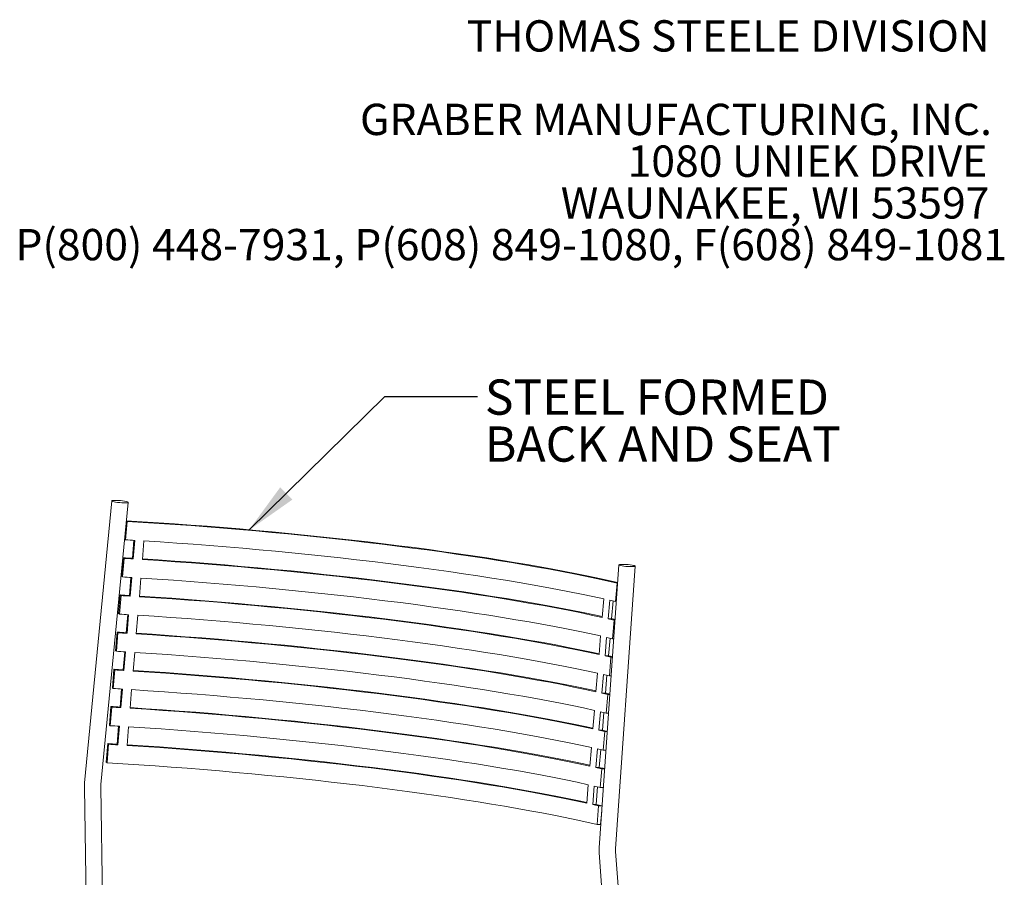
# Model space of a CAD drawing. Units: inches. Extents: x 0.1 to 8.5, y 0.3 to 10.8.
# Drawn here: x 5.7 to 8.4, y 8.5 to 10.8 of the extents above; entities that cross this region are included whole.
import ezdxf

# ---------------------------------------------------------------- set-up
doc = ezdxf.new("R2010")
doc.units = ezdxf.units.IN
doc.header["$MEASUREMENT"] = 0
doc.styles.add('SLDTEXTSTYLE0', font='TXT', dxfattribs={"width": 0.605})
doc.dimstyles.new('SLDDIMSTYLE1', dxfattribs={"dimtxt": 0.18, "dimasz": 0.14, "dimexe": 0, "dimexo": 0.0625, "dimgap": 0, "dimtad": 0, "dimtih": 1, "dimtoh": 1, "dimdec": 0, "dimrnd": 1e-09, "dimzin": 0, "dimdsep": 46, "dimlunit": 5, "dimtxsty": 'Standard', "dimsah": 1, "dimcen": 0.09, "dimadec": 0, "dimazin": 0, "dimtfac": 0.14, "dimtdec": 0, "dimtofl": 0, "dimtmove": 0, "dimatfit": 3, "dimfxl": 0, "dimfrac": 2, "dimtolj": 1, "dimtzin": 0, "dimarcsym": 0})

# ---------------------------------------------------------------- blocks, each defined once
blk = doc.blocks.new('SW_NOTE_0_1')
at = {"color": 0, "linetype": 'Continuous', "lineweight": 0, "char_height": 0.083333, "attachment_point": 3, "style": 'SLDTEXTSTYLE0'}
for s, insert in [('THOMAS STEELE DIVISION', (1.4635, 0.1074)), ('GRABER MANUFACTURING, INC.', (1.4694, -0.1148)), ('1080 UNIEK DRIVE', (1.457, -0.2259)), ('WAUNAKEE, WI 53597', (1.4626, -0.337)), ('P(800) 448-7931, P(608) 849-1080, F(608) 849-1081', (1.5096, -0.4481))]:
    blk.add_mtext(s, dxfattribs=dict(at, insert=insert))
blk = doc.blocks.new('SW_NOTE_0_4')
at = {"color": 0, "linetype": 'Continuous', "lineweight": 0, "char_height": 0.09375, "attachment_point": 1, "style": 'SLDTEXTSTYLE0'}
for s, insert in [('STEEL FORMED', (0.0199, 0.0456)), ('BACK AND SEAT', (0.0199, -0.0794))]:
    blk.add_mtext(s, dxfattribs=dict(at, insert=insert))

msp = doc.modelspace()

# ---------------------------------------------------------------- linework, layer by layer
at = {"color": 7, "linetype": 'Continuous', "lineweight": 18}
for p, q in [((5.99260898, 9.49566403), (5.91988085, 8.74527948)), ((5.9634268, 8.74105895), (6.03615493, 9.49144351)), ((6.03325299, 9.44097068), (6.02918619, 9.39199257)), ((6.03138872, 9.44226726), (6.03325299, 9.44097068)), ((6.02819648, 9.40933081), (6.02688946, 9.39358993)), ((6.02688946, 9.39358993), (6.02918619, 9.39199257)), ((6.05137255, 9.39067481), (6.04738517, 9.34265322)), ((6.05357191, 9.39054166), (6.04946403, 9.34106882)), ((6.07392964, 9.33955702), (6.07803752, 9.38902985)), ((6.02278158, 9.3441171), (6.0186737, 9.29464426)), ((6.02507831, 9.34251974), (6.02097043, 9.29304691)), ((6.02278158, 9.3441171), (6.02507831, 9.34251974)), ((6.04738517, 9.34265322), (6.04946403, 9.34106882)), ((7.34161763, 9.32510775), (7.2891967, 8.57216473)), ((7.33284105, 8.56912615), (7.38526199, 9.32206916)), ((6.0186737, 9.29464426), (6.02097043, 9.29304691)), ((6.04315679, 9.29172915), (6.03916941, 9.24370755)), ((6.04535615, 9.29159599), (6.04124827, 9.24212316)), ((6.06571388, 9.24061135), (6.06982176, 9.29008418)), ((7.33296405, 9.227732), (7.33703085, 9.27671011)), ((7.3382493, 9.27672701), (7.33703085, 9.27671011)), ((6.01456582, 9.24517143), (6.01045794, 9.1956986)), ((6.01686255, 9.24357408), (6.01275467, 9.19410125)), ((6.01456582, 9.24517143), (6.01686255, 9.24357408)), ((6.03916941, 9.24370755), (6.04124827, 9.24212316)), ((7.30132965, 9.23490952), (7.29722177, 9.18543669)), ((7.31321599, 9.18185104), (7.31732387, 9.23132387)), ((7.3224281, 9.18201291), (7.32635128, 9.22926137)), ((7.33484001, 9.22775804), (7.33296405, 9.227732)), ((6.01045794, 9.1956986), (6.01275467, 9.19410125)), ((6.03494103, 9.19278349), (6.03095365, 9.14476189)), ((6.03714039, 9.19265033), (6.03303251, 9.1431775)), ((6.05749812, 9.14166569), (6.061606, 9.19113852)), ((7.3224281, 9.18201291), (7.31321599, 9.18185104)), ((7.32474829, 9.12878634), (7.32885617, 9.17825917)), ((7.33139629, 9.17829442), (7.32885617, 9.17825917)), ((6.00635006, 9.14622577), (6.00224218, 9.09675294)), ((6.00864679, 9.14462841), (6.00453891, 9.09515558)), ((6.00635006, 9.14622577), (6.00864679, 9.14462841)), ((6.03095365, 9.14476189), (6.03303251, 9.1431775)), ((7.29311389, 9.13596386), (7.28900601, 9.08649103)), ((7.30500023, 9.08290538), (7.30910811, 9.13237821)), ((7.31421234, 9.08306724), (7.31813552, 9.1303157)), ((7.32795256, 9.1288308), (7.32474829, 9.12878634)), ((6.00224218, 9.09675294), (6.00453891, 9.09515558)), ((6.02672527, 9.09383783), (6.02273789, 9.04581623)), ((6.02892463, 9.09370467), (6.02481675, 9.04423184)), ((6.04928236, 9.04272003), (6.05339024, 9.09219286)), ((7.31421234, 9.08306724), (7.30500023, 9.08290538)), ((7.31653253, 9.02984068), (7.32064041, 9.07931351)), ((7.32450884, 9.07936719), (7.32064041, 9.07931351)), ((5.9981343, 9.04728011), (5.99402642, 8.99780728)), ((6.00043103, 9.04568275), (5.99632315, 8.99620992)), ((5.9981343, 9.04728011), (6.00043103, 9.04568275)), ((6.02273789, 9.04581623), (6.02481675, 9.04423184)), ((7.28489813, 9.0370182), (7.28079025, 8.98754537)), ((7.29678447, 8.98395972), (7.30089235, 9.03343255)), ((7.30599658, 8.98412158), (7.30991976, 9.03137004)), ((7.32106511, 9.02990357), (7.31653253, 9.02984068)), ((5.99402642, 8.99780728), (5.99632315, 8.99620992)), ((6.01850951, 8.99489216), (6.01452213, 8.94687056)), ((6.02070887, 8.994759), (6.01660099, 8.94528617)), ((6.0410666, 8.94377436), (6.04517448, 8.99324719)), ((7.30599658, 8.98412158), (7.29678447, 8.98395972)), ((7.30831677, 8.93089501), (7.31242465, 8.98036784)), ((7.31762138, 8.98043996), (7.31242465, 8.98036784)), ((5.98991854, 8.94833444), (5.98581066, 8.89886161)), ((5.99221527, 8.94673709), (5.98810739, 8.89726426)), ((5.98991854, 8.94833444), (5.99221527, 8.94673709)), ((6.01452213, 8.94687056), (6.01660099, 8.94528617)), ((7.27668237, 8.93807253), (7.27257449, 8.8885997)), ((7.28856871, 8.88501405), (7.29267659, 8.93448688)), ((7.29778082, 8.88517592), (7.301704, 8.93242438)), ((7.31417766, 8.93097634), (7.30831677, 8.93089501)), ((5.98581066, 8.89886161), (5.98810739, 8.89726426)), ((6.01029375, 8.8959465), (6.00630637, 8.8479249)), ((6.01249311, 8.89581334), (6.00838523, 8.84634051)), ((6.03285084, 8.8448287), (6.03695872, 8.89430153)), ((7.29778082, 8.88517592), (7.28856871, 8.88501405)), ((7.30010101, 8.83194935), (7.30420889, 8.88142218)), ((7.31073393, 8.88151273), (7.30420889, 8.88142218)), ((5.98170278, 8.84938878), (5.9775949, 8.79991595)), ((5.98399951, 8.84779143), (5.97989163, 8.79831859)), ((5.98170278, 8.84938878), (5.98399951, 8.84779143)), ((6.00630637, 8.8479249), (6.00838523, 8.84634051)), ((7.26846661, 8.83912687), (7.26435873, 8.78965404)), ((7.28035295, 8.78606839), (7.28446083, 8.83554122)), ((7.28956506, 8.78623025), (7.29348824, 8.83347872)), ((7.30729021, 8.83204911), (7.30010101, 8.83194935)), ((5.9775949, 8.79991595), (5.97989163, 8.79831859)), ((7.28956506, 8.78623025), (7.28035295, 8.78606839)), ((7.29188525, 8.73300369), (7.29599313, 8.78247652)), ((7.30384648, 8.7825855), (7.29599313, 8.78247652)), ((5.91934583, 8.73286925), (5.92609787, 8.28107582)), ((5.96928356, 8.31916202), (5.96309094, 8.73352302)), ((7.26025085, 8.74018121), (7.25614297, 8.69070838)), ((7.27213719, 8.68712273), (7.27624507, 8.73659556)), ((7.2813493, 8.68728459), (7.28527248, 8.73453305)), ((7.30040276, 8.73312188), (7.29188525, 8.73300369)), ((7.2813493, 8.68728459), (7.27213719, 8.68712273)), ((7.28366949, 8.63405802), (7.28777737, 8.68353086)), ((7.29695903, 8.68365827), (7.28777737, 8.68353086)), ((7.29302133, 8.6341878), (7.29607664, 8.67098419)), ((7.29302133, 8.6341878), (7.28366949, 8.63405802)), ((7.28919154, 8.55900796), (7.43215405, 6.6230679)), ((7.47578524, 6.62628991), (7.33282273, 8.56222998))]:
    msp.add_line(p, q, dxfattribs=at)
at = {"color": 7, "linetype": 'Continuous', "lineweight": 18, "flags": 128}
for points in [[(6.02099351, 9.49550728), (6.01539863, 9.49616631), (6.00973447, 9.4966473), (6.00438703, 9.49691747), (5.99972073, 9.49695841), (5.99605356, 9.49676733), (5.99363545, 9.49635725), (5.99263117, 9.49575611), (5.99310918, 9.4950049), (5.99503689, 9.49415479), (5.99828293, 9.49326372), (6.0026261, 9.49239241), (6.00777041, 9.49160026), (6.01336529, 9.49094123), (6.01902944, 9.49046024), (6.02437689, 9.49019007), (6.02904319, 9.49014913), (6.03271035, 9.49034021), (6.03512847, 9.49075029), (6.03613274, 9.49135142), (6.03565474, 9.49210264), (6.03372703, 9.49295275), (6.03048098, 9.49384382), (6.02613782, 9.49471512), (6.02099351, 9.49550728)], [(7.33838579, 9.27868746), (7.31882984, 9.28311163), (7.29021796, 9.28936183), (7.26057651, 9.29558404), (7.22993602, 9.30177187), (7.19832803, 9.30791894), (7.16578509, 9.31401891), (7.13234071, 9.32006551), (7.09802932, 9.32605252), (7.06288626, 9.33197376), (7.02694771, 9.33782315), (6.99025067, 9.34359465), (6.95283293, 9.34928233), (6.91473302, 9.35488032), (6.87599017, 9.36038287), (6.83664427, 9.36578431), (6.79673584, 9.37107908), (6.75630596, 9.37626172), (6.71539626, 9.3813269), (6.67404888, 9.38626941), (6.63230637, 9.39108415), (6.59021174, 9.39576616), (6.54780831, 9.40031063), (6.50513974, 9.40471288), (6.46224999, 9.40896837), (6.41918319, 9.41307273), (6.37598371, 9.41702172), (6.33269602, 9.42081127), (6.28936469, 9.4244375), (6.24603435, 9.42789666), (6.2027496, 9.43118519), (6.15955501, 9.43429971), (6.11649507, 9.43723701), (6.0736141, 9.43999406), (6.03095626, 9.44256803)], [(7.33703085, 9.27671011), (7.30972198, 9.28292631), (7.28136347, 9.28912117), (7.25198451, 9.29528828), (7.22161535, 9.30142131), (7.19028726, 9.30751395), (7.1580325, 9.3135599), (7.12488428, 9.31955296), (7.09087674, 9.32548695), (7.05604488, 9.33135576), (7.02042458, 9.33715335), (6.9840525, 9.34287374), (6.94696611, 9.34851105), (6.90920359, 9.35405947), (6.87080382, 9.3595133), (6.83180635, 9.3648669), (6.79225131, 9.37011478), (6.75217945, 9.37525153), (6.71163203, 9.38027186), (6.67065079, 9.3851706), (6.62927793, 9.3899427), (6.58755606, 9.39458325), (6.54552813, 9.39908748), (6.50323741, 9.40345075), (6.46072746, 9.40766855), (6.41804204, 9.41173656), (6.3752251, 9.41565058), (6.33232074, 9.41940658), (6.28937312, 9.4230007), (6.24642648, 9.42642923), (6.20352503, 9.42968864), (6.16071295, 9.43277558), (6.11803432, 9.43568686), (6.07553308, 9.4384195), (6.03325299, 9.44097068)], [(6.07803752, 9.38902985), (6.12151808, 9.38620585), (6.1651759, 9.3831957), (6.208964, 9.38000264), (6.25283527, 9.3766301), (6.29674248, 9.37308172), (6.34063841, 9.36936131), (6.38447581, 9.36547287), (6.42820752, 9.36142059), (6.47178648, 9.35720883), (6.51516579, 9.35284212), (6.55829879, 9.34832517), (6.60113906, 9.34366282), (6.64364051, 9.3388601), (6.68575739, 9.33392217), (6.72744439, 9.32885435), (6.76865666, 9.32366209), (6.80934985, 9.31835098), (6.84948017, 9.31292673), (6.88900445, 9.30739519), (6.92788015, 9.30176229), (6.96606544, 9.29603411), (7.00351924, 9.2902168), (7.04020124, 9.28431663), (7.07607197, 9.27833994), (7.11109284, 9.27229317), (7.14522616, 9.26618282), (7.1784352, 9.26001547), (7.21068423, 9.25379775), (7.24193856, 9.24753636), (7.27216454, 9.24123802), (7.30132965, 9.23490952)], [(7.29722177, 9.18543669), (7.26805666, 9.19176519), (7.23783068, 9.19806352), (7.20657635, 9.20432492), (7.17432732, 9.21054264), (7.14111828, 9.21670999), (7.10698496, 9.22282034), (7.07196409, 9.22886711), (7.03609336, 9.2348438), (6.99941136, 9.24074397), (6.96195756, 9.24656128), (6.92377227, 9.25228946), (6.88489657, 9.25792236), (6.84537229, 9.2634539), (6.80524197, 9.26887815), (6.76454878, 9.27418926), (6.72333651, 9.27938152), (6.68164951, 9.28444934), (6.63953263, 9.28938726), (6.59703118, 9.29418999), (6.55419091, 9.29885233), (6.51105791, 9.30336929), (6.4676786, 9.307736), (6.42409964, 9.31194776), (6.38036793, 9.31600004), (6.33653053, 9.31988847), (6.2926346, 9.32360889), (6.24872739, 9.32715727), (6.20485612, 9.33052981), (6.16106802, 9.33372287), (6.1174102, 9.33673302), (6.07392964, 9.33955702)], [(7.29740038, 9.18758765), (7.27686529, 9.19201563), (7.24636925, 9.19837024), (7.21483569, 9.20468758), (7.18229853, 9.21096085), (7.14879278, 9.2171833), (7.1143545, 9.22334824), (7.07902074, 9.22944904), (7.04282952, 9.23547913), (7.00581978, 9.24143201), (6.96803136, 9.24730129), (6.9295049, 9.25308065), (6.89028187, 9.25876388), (6.85040446, 9.26434485), (6.8099156, 9.26981756), (6.76885883, 9.27517612), (6.72727835, 9.28041477), (6.6852189, 9.28552786), (6.64272572, 9.29050991), (6.59984455, 9.29535554), (6.55662153, 9.30005954), (6.51310316, 9.30461686), (6.46933627, 9.30902258), (6.42536795, 9.31327197), (6.38124553, 9.31736045), (6.33701646, 9.32128363), (6.29272835, 9.32503728), (6.24842884, 9.32861737), (6.20416562, 9.33202004), (6.15998629, 9.33524163), (6.11593841, 9.33827867), (6.07404971, 9.34100309)], [(7.37185813, 9.32531433), (7.37678229, 9.32464809), (7.38079718, 9.32390963), (7.3836292, 9.32314929), (7.38508534, 9.32241887), (7.38506637, 9.32176816), (7.38357359, 9.3212415), (7.38070873, 9.32087478), (7.37666702, 9.32069299), (7.37172389, 9.32070853), (7.36621622, 9.32092032), (7.36051934, 9.32131395), (7.35502149, 9.32186258), (7.35009733, 9.32252882), (7.34608244, 9.32326728), (7.34325042, 9.32402762), (7.34179428, 9.32475804), (7.34181325, 9.32540875), (7.34330603, 9.32593541), (7.34617089, 9.32630213), (7.3502126, 9.32648392), (7.35515573, 9.32646838), (7.3606634, 9.32625659), (7.36636028, 9.32586296), (7.37185813, 9.32531433)], [(6.06982176, 9.29008418), (6.11330232, 9.28726018), (6.15696014, 9.28425004), (6.20074824, 9.28105697), (6.24461951, 9.27768444), (6.28852672, 9.27413605), (6.33242265, 9.27041564), (6.37626005, 9.26652721), (6.41999176, 9.26247493), (6.46357072, 9.25826317), (6.50695003, 9.25389646), (6.55008303, 9.2493795), (6.5929233, 9.24471715), (6.63542475, 9.23991443), (6.67754163, 9.23497651), (6.71922863, 9.22990869), (6.7604409, 9.22471643), (6.80113409, 9.21940532), (6.84126441, 9.21398107), (6.88078869, 9.20844952), (6.91966439, 9.20281663), (6.95784968, 9.19708844), (6.99530348, 9.19127114), (7.03198548, 9.18537097), (7.06785621, 9.17939428), (7.10287708, 9.17334751), (7.1370104, 9.16723716), (7.17021944, 9.16106981), (7.20246847, 9.15485209), (7.2337228, 9.14859069), (7.26394878, 9.14229236), (7.29311389, 9.13596386)], [(7.28900601, 9.08649103), (7.2598409, 9.09281953), (7.22961492, 9.09911786), (7.19836059, 9.10537926), (7.16611156, 9.11159698), (7.13290252, 9.11776433), (7.0987692, 9.12387468), (7.06374833, 9.12992145), (7.0278776, 9.13589813), (6.9911956, 9.14179831), (6.9537418, 9.14761561), (6.91555651, 9.1533438), (6.87668081, 9.15897669), (6.83715653, 9.16450824), (6.79702621, 9.16993249), (6.75633302, 9.1752436), (6.71512075, 9.18043585), (6.67343375, 9.18550367), (6.63131687, 9.1904416), (6.58881542, 9.19524432), (6.54597515, 9.19990667), (6.50284215, 9.20442363), (6.45946284, 9.20879034), (6.41588388, 9.2130021), (6.37215217, 9.21705437), (6.32831477, 9.22094281), (6.28441884, 9.22466322), (6.24051163, 9.22821161), (6.19664036, 9.23158414), (6.15285226, 9.2347772), (6.10919444, 9.23778735), (6.06571388, 9.24061135)], [(7.28918462, 9.08864199), (7.26864953, 9.09306997), (7.23815349, 9.09942458), (7.20661993, 9.10574191), (7.17408277, 9.11201519), (7.14057702, 9.11823764), (7.10613874, 9.12440258), (7.07080498, 9.13050338), (7.03461376, 9.13653346), (6.99760402, 9.14248635), (6.9598156, 9.14835563), (6.92128914, 9.15413499), (6.88206611, 9.15981821), (6.8421887, 9.16539918), (6.80169984, 9.17087189), (6.76064307, 9.17623046), (6.71906259, 9.1814691), (6.67700314, 9.1865822), (6.63450996, 9.19156425), (6.59162879, 9.19640988), (6.54840577, 9.20111388), (6.5048874, 9.2056712), (6.46112051, 9.21007692), (6.41715219, 9.21432631), (6.37302977, 9.21841479), (6.3288007, 9.22233797), (6.28451259, 9.22609162), (6.24021308, 9.22967171), (6.19594986, 9.23307437), (6.15177053, 9.23629596), (6.10772265, 9.23933301), (6.06583395, 9.24205742)], [(6.061606, 9.19113852), (6.10508656, 9.18831452), (6.14874438, 9.18530437), (6.19253248, 9.18211131), (6.23640375, 9.17873877), (6.28031096, 9.17519039), (6.32420689, 9.17146998), (6.36804429, 9.16758154), (6.411776, 9.16352926), (6.45535496, 9.15931751), (6.49873427, 9.1549508), (6.54186727, 9.15043384), (6.58470754, 9.14577149), (6.62720899, 9.14096877), (6.66932587, 9.13603084), (6.71101287, 9.13096302), (6.75222514, 9.12577077), (6.79291833, 9.12045966), (6.83304865, 9.11503541), (6.87257293, 9.10950386), (6.91144863, 9.10387096), (6.94963392, 9.09814278), (6.98708772, 9.09232547), (7.02376972, 9.0864253), (7.05964045, 9.08044862), (7.09466132, 9.07440185), (7.12879464, 9.0682915), (7.16200368, 9.06212414), (7.19425271, 9.05590643), (7.22550704, 9.04964503), (7.25573302, 9.04334669), (7.28489813, 9.0370182)], [(7.28079025, 8.98754537), (7.25162514, 8.99387386), (7.22139916, 9.0001722), (7.19014483, 9.00643359), (7.1578958, 9.01265131), (7.12468676, 9.01881866), (7.09055344, 9.02492901), (7.05553257, 9.03097578), (7.01966184, 9.03695247), (6.98297984, 9.04285264), (6.94552604, 9.04866995), (6.90734075, 9.05439813), (6.86846505, 9.06003103), (6.82894077, 9.06556258), (6.78881045, 9.07098682), (6.74811726, 9.07629793), (6.70690499, 9.08149019), (6.66521799, 9.08655801), (6.62310111, 9.09149594), (6.58059966, 9.09629866), (6.53775939, 9.10096101), (6.49462639, 9.10547797), (6.45124708, 9.10984467), (6.40766812, 9.11405643), (6.36393641, 9.11810871), (6.32009901, 9.12199715), (6.27620308, 9.12571756), (6.23229587, 9.12926594), (6.1884246, 9.13263848), (6.1446365, 9.13583154), (6.10097868, 9.13884169), (6.05749812, 9.14166569)], [(7.28096886, 8.98969633), (7.26043377, 8.99412431), (7.22993773, 9.00047891), (7.19840417, 9.00679625), (7.16586701, 9.01306952), (7.13236126, 9.01929198), (7.09792298, 9.02545692), (7.06258922, 9.03155771), (7.026398, 9.0375878), (6.98938826, 9.04354069), (6.95159984, 9.04940997), (6.91307338, 9.05518933), (6.87385035, 9.06087255), (6.83397294, 9.06645352), (6.79348408, 9.07192623), (6.75242731, 9.07728479), (6.71084683, 9.08252344), (6.66878738, 9.08763654), (6.6262942, 9.09261858), (6.58341303, 9.09746421), (6.54019001, 9.10216822), (6.49667164, 9.10672553), (6.45290475, 9.11113125), (6.40893643, 9.11538064), (6.36481401, 9.11946913), (6.32058494, 9.12339231), (6.27629683, 9.12714596), (6.23199732, 9.13072604), (6.1877341, 9.13412871), (6.14355477, 9.1373503), (6.09950689, 9.14038734), (6.05761819, 9.14311176)], [(6.05339024, 9.09219286), (6.0968708, 9.08936886), (6.14052862, 9.08635871), (6.18431672, 9.08316565), (6.22818798, 9.07979311), (6.2720952, 9.07624473), (6.31599113, 9.07252432), (6.35982853, 9.06863588), (6.40356024, 9.0645836), (6.4471392, 9.06037184), (6.49051851, 9.05600513), (6.53365151, 9.05148818), (6.57649178, 9.04682583), (6.61899323, 9.04202311), (6.66111011, 9.03708518), (6.70279711, 9.03201736), (6.74400938, 9.0268251), (6.78470257, 9.02151399), (6.82483289, 9.01608975), (6.86435717, 9.0105582), (6.90323287, 9.0049253), (6.94141816, 8.99919712), (6.97887196, 8.99337981), (7.01555396, 8.98747964), (7.05142469, 8.98150295), (7.08644556, 8.97545618), (7.12057888, 8.96934583), (7.15378792, 8.96317848), (7.18603695, 8.95696076), (7.21729128, 8.95069937), (7.24751726, 8.94440103), (7.27668237, 8.93807253)], [(7.27257449, 8.8885997), (7.24340938, 8.8949282), (7.2131834, 8.90122653), (7.18192907, 8.90748793), (7.14968004, 8.91370565), (7.116471, 8.919873), (7.08233768, 8.92598335), (7.04731681, 8.93203012), (7.01144608, 8.93800681), (6.97476408, 8.94390698), (6.93731028, 8.94972429), (6.89912499, 8.95545247), (6.86024929, 8.96108537), (6.82072501, 8.96661691), (6.78059469, 8.97204116), (6.7399015, 8.97735227), (6.69868923, 8.98254453), (6.65700223, 8.98761235), (6.61488535, 8.99255027), (6.5723839, 8.997353), (6.52954363, 9.00201534), (6.48641063, 9.0065323), (6.44303132, 9.01089901), (6.39945236, 9.01511077), (6.35572065, 9.01916305), (6.31188325, 9.02305149), (6.26798732, 9.0267719), (6.2240801, 9.03032028), (6.18020884, 9.03369282), (6.13642074, 9.03688588), (6.09276292, 9.03989603), (6.04928236, 9.04272003)], [(7.2727531, 8.89075066), (7.25221801, 8.89517864), (7.22172197, 8.90153325), (7.19018841, 8.90785059), (7.15765125, 8.91412386), (7.1241455, 8.92034631), (7.08970722, 8.92651125), (7.05437346, 8.93261205), (7.01818224, 8.93864214), (6.9811725, 8.94459502), (6.94338408, 8.9504643), (6.90485762, 8.95624367), (6.86563459, 8.96192689), (6.82575718, 8.96750786), (6.78526832, 8.97298057), (6.74421155, 8.97833913), (6.70263107, 8.98357778), (6.66057162, 8.98869087), (6.61807844, 8.99367292), (6.57519727, 8.99851855), (6.53197425, 9.00322255), (6.48845588, 9.00777987), (6.44468899, 9.01218559), (6.40072067, 9.01643498), (6.35659825, 9.02052346), (6.31236918, 9.02444664), (6.26808107, 9.02820029), (6.22378156, 9.03178038), (6.17951834, 9.03518305), (6.13533901, 9.03840464), (6.09129113, 9.04144168), (6.04940243, 9.0441661)], [(6.04517448, 8.99324719), (6.08865504, 8.9904232), (6.13231286, 8.98741305), (6.17610096, 8.98421998), (6.21997222, 8.98084745), (6.26387944, 8.97729907), (6.30777537, 8.97357865), (6.35161277, 8.96969022), (6.39534448, 8.96563794), (6.43892344, 8.96142618), (6.48230275, 8.95705947), (6.52543575, 8.95254251), (6.56827602, 8.94788016), (6.61077747, 8.94307744), (6.65289435, 8.93813952), (6.69458135, 8.9330717), (6.73579362, 8.92787944), (6.77648681, 8.92256833), (6.81661713, 8.91714408), (6.85614141, 8.91161253), (6.89501711, 8.90597964), (6.9332024, 8.90025146), (6.9706562, 8.89443415), (7.0073382, 8.88853398), (7.04320893, 8.88255729), (7.0782298, 8.87651052), (7.11236312, 8.87040017), (7.14557216, 8.86423282), (7.17782119, 8.8580151), (7.20907552, 8.8517537), (7.2393015, 8.84545537), (7.26846661, 8.83912687)], [(7.26435873, 8.78965404), (7.23519362, 8.79598254), (7.20496764, 8.80228087), (7.17371331, 8.80854227), (7.14146428, 8.81475999), (7.10825524, 8.82092734), (7.07412192, 8.82703769), (7.03910105, 8.83308446), (7.00323032, 8.83906115), (6.96654832, 8.84496132), (6.92909452, 8.85077862), (6.89090923, 8.85650681), (6.85203353, 8.8621397), (6.81250925, 8.86767125), (6.77237893, 8.8730955), (6.73168574, 8.87840661), (6.69047347, 8.88359887), (6.64878647, 8.88866668), (6.60666959, 8.89360461), (6.56416814, 8.89840733), (6.52132787, 8.90306968), (6.47819487, 8.90758664), (6.43481556, 8.91195335), (6.3912366, 8.91616511), (6.34750489, 8.92021738), (6.30366749, 8.92410582), (6.25977156, 8.92782623), (6.21586434, 8.93137462), (6.17199308, 8.93474715), (6.12820498, 8.93794021), (6.08454716, 8.94095036), (6.0410666, 8.94377436)], [(7.26453734, 8.791805), (7.24400225, 8.79623298), (7.21350621, 8.80258759), (7.18197265, 8.80890492), (7.14943549, 8.8151782), (7.11592974, 8.82140065), (7.08149146, 8.82756559), (7.0461577, 8.83366639), (7.00996648, 8.83969647), (6.97295674, 8.84564936), (6.93516832, 8.85151864), (6.89664186, 8.857298), (6.85741883, 8.86298123), (6.81754142, 8.86856219), (6.77705256, 8.8740349), (6.73599579, 8.87939347), (6.69441531, 8.88463211), (6.65235586, 8.88974521), (6.60986268, 8.89472726), (6.56698151, 8.89957289), (6.52375849, 8.90427689), (6.48024012, 8.90883421), (6.43647323, 8.91323993), (6.39250491, 8.91748932), (6.34838249, 8.9215778), (6.30415342, 8.92550098), (6.25986531, 8.92925463), (6.2155658, 8.93283472), (6.17130258, 8.93623738), (6.12712325, 8.93945897), (6.08307537, 8.94249602), (6.04118667, 8.94522043)], [(6.03695872, 8.89430153), (6.08043928, 8.89147753), (6.1240971, 8.88846738), (6.1678852, 8.88527432), (6.21175646, 8.88190179), (6.25566368, 8.8783534), (6.29955961, 8.87463299), (6.34339701, 8.87074455), (6.38712872, 8.86669228), (6.43070768, 8.86248052), (6.47408699, 8.85811381), (6.51721999, 8.85359685), (6.56006026, 8.8489345), (6.60256171, 8.84413178), (6.64467859, 8.83919385), (6.68636559, 8.83412603), (6.72757786, 8.82893378), (6.76827105, 8.82362267), (6.80840137, 8.81819842), (6.84792565, 8.81266687), (6.88680135, 8.80703398), (6.92498664, 8.80130579), (6.96244044, 8.79548848), (6.99912244, 8.78958831), (7.03499317, 8.78361163), (7.07001404, 8.77756486), (7.10414736, 8.77145451), (7.1373564, 8.76528715), (7.16960543, 8.75906944), (7.20085976, 8.75280804), (7.23108574, 8.74650971), (7.26025085, 8.74018121)], [(7.25614297, 8.69070838), (7.22697786, 8.69703687), (7.19675188, 8.70333521), (7.16549755, 8.7095966), (7.13324852, 8.71581432), (7.10003948, 8.72198168), (7.06590616, 8.72809202), (7.03088529, 8.7341388), (6.99501456, 8.74011548), (6.95833256, 8.74601565), (6.92087876, 8.75183296), (6.88269347, 8.75756114), (6.84381777, 8.76319404), (6.80429349, 8.76872559), (6.76416317, 8.77414983), (6.72346998, 8.77946094), (6.68225771, 8.7846532), (6.64057071, 8.78972102), (6.59845383, 8.79465895), (6.55595238, 8.79946167), (6.51311211, 8.80412402), (6.46997911, 8.80864098), (6.4265998, 8.81300768), (6.38302084, 8.81721944), (6.33928913, 8.82127172), (6.29545173, 8.82516016), (6.2515558, 8.82888057), (6.20764858, 8.83242895), (6.16377732, 8.83580149), (6.11998922, 8.83899455), (6.0763314, 8.8420047), (6.03285084, 8.8448287)], [(7.25632157, 8.69285934), (7.23578649, 8.69728732), (7.20529045, 8.70364192), (7.17375689, 8.70995926), (7.14121973, 8.71623253), (7.10771398, 8.72245499), (7.0732757, 8.72861993), (7.03794194, 8.73472072), (7.00175072, 8.74075081), (6.96474098, 8.7467037), (6.92695256, 8.75257298), (6.8884261, 8.75835234), (6.84920307, 8.76403556), (6.80932566, 8.76961653), (6.7688368, 8.77508924), (6.72778003, 8.7804478), (6.68619955, 8.78568645), (6.6441401, 8.79079955), (6.60164692, 8.79578159), (6.55876575, 8.80062722), (6.51554273, 8.80533123), (6.47202436, 8.80988854), (6.42825747, 8.81429427), (6.38428915, 8.81854365), (6.34016673, 8.82263214), (6.29593766, 8.82655532), (6.25164955, 8.83030897), (6.20735004, 8.83388905), (6.16308682, 8.83729172), (6.11890749, 8.84051331), (6.07485961, 8.84355035), (6.03297091, 8.84627477)], [(5.97989163, 8.79831859), (6.02217172, 8.79576742), (6.06467296, 8.79303478), (6.10735159, 8.79012349), (6.15016367, 8.78703656), (6.19306512, 8.78377714), (6.23601176, 8.78034862), (6.27895938, 8.7767545), (6.32186374, 8.7729985), (6.36468067, 8.76908448), (6.40736609, 8.76501647), (6.44987605, 8.76079866), (6.49216676, 8.7564354), (6.5341947, 8.75193117), (6.57591657, 8.74729062), (6.61728943, 8.74251851), (6.65827067, 8.73761978), (6.69881809, 8.73259945), (6.73888995, 8.7274627), (6.77844498, 8.72221482), (6.81744246, 8.71686121), (6.85584223, 8.71140739), (6.89360475, 8.70585897), (6.93069114, 8.70022166), (6.96706321, 8.69450126), (7.00268352, 8.68870368), (7.03751538, 8.68283487), (7.07152292, 8.67690088), (7.10467114, 8.67090782), (7.1369259, 8.66486186), (7.16825399, 8.65876923), (7.19862315, 8.6526362), (7.22800211, 8.64646908), (7.25636062, 8.64027423), (7.28366949, 8.63405802)]]:
    msp.add_lwpolyline(points, dxfattribs=at)
at = {"color": 7, "linetype": 'Continuous', "lineweight": 18}
for centre, radius, start, end in [((5.40894089, -1.23819183), 10.64826393, 86.529271376, 86.660717191), ((5.39699471, -1.38104242), 10.74340057, 86.529271376, 86.660717191), ((5.40483301, -1.28766466), 10.64826392, 86.529271376, 86.660717191), ((5.40072513, -1.33713749), 10.64826392, 86.529271376, 86.660717191), ((5.38877895, -1.47998808), 10.74340057, 86.529271376, 86.660717191), ((5.39661725, -1.38661032), 10.64826392, 86.529271376, 86.660717191), ((6.64955107, 6.28777746), 3.0183416, 76.91360525, 77.21822446), ((5.39250937, -1.43608315), 10.64826393, 86.529271376, 86.660717191), ((6.64544319, 6.23830462), 3.0183416, 76.91360525, 77.21822446), ((6.6393376, 6.17121165), 3.08731871, 77.04423166, 77.21713375), ((5.38056319, -1.57893375), 10.74340057, 86.529271376, 86.660717191), ((5.38840149, -1.48555598), 10.64826392, 86.529271376, 86.660717191), ((6.64133531, 6.18883179), 3.0183416, 76.91360525, 77.21822446), ((5.38429361, -1.53502882), 10.64826392, 86.529271376, 86.660717191), ((6.63722743, 6.13935896), 3.0183416, 76.91360525, 77.21822446), ((6.63357041, 6.08299623), 3.07631265, 77.01890678, 77.21738981), ((5.37234743, -1.67787941), 10.74340058, 86.529271376, 86.660717191), ((5.38018573, -1.58450165), 10.64826393, 86.529271376, 86.660717191), ((6.63311955, 6.08988613), 3.0183416, 76.91360525, 77.21822446), ((5.37607785, -1.63397448), 10.64826393, 86.529271376, 86.660717191), ((6.62901167, 6.0404133), 3.0183416, 76.91360525, 77.21822446), ((6.62657805, 5.98941822), 3.07080734, 76.99364412, 77.21749183), ((5.36413167, -1.77682507), 10.74340057, 86.529271376, 86.660717191), ((5.37196997, -1.68344731), 10.64826392, 86.529271376, 86.660717191), ((6.62490379, 5.99094047), 3.01834161, 76.91360525, 77.21822446), ((5.36786209, -1.73292014), 10.64826393, 86.529271376, 86.660717191), ((6.62079591, 5.94146763), 3.0183416, 76.91360525, 77.21822446), ((6.61958763, 5.89584878), 3.06529326, 76.96828839, 77.21759439), ((5.35591591, -1.87577074), 10.74340057, 86.529271376, 86.660717191), ((5.36375421, -1.78239297), 10.64826392, 86.529271376, 86.660717191), ((6.61668803, 5.8919948), 3.0183416, 76.91360525, 77.21822446), ((6.61258015, 5.84252197), 3.0183416, 76.91360525, 77.21822446), ((6.6144393, 5.81030961), 3.05154034, 76.9424682, 77.21806813), ((6.60847227, 5.79304914), 3.0183416, 76.91360525, 77.21822446), ((6.60436439, 5.74357631), 3.0183416, 76.91360525, 77.21822446), ((6.60761029, 5.71743913), 3.0453089, 76.91360525, 77.21822446)]:
    msp.add_arc(centre, radius, start, end, dxfattribs=at)
for points, knots in [([(5.91988085, 8.74527948), (5.91976926, 8.74399985), (5.91945353, 8.74037932), (5.91931478, 8.73623137), (5.91934057, 8.73343904), (5.91934583, 8.73286925)], [0, 0, 0, 0, 0.3031808791, 0.8578092958, 1, 1, 1, 1]), ([(5.96309094, 8.73352302), (5.96308848, 8.73422316), (5.96308156, 8.73618888), (5.96321939, 8.73880508), (5.96339041, 8.74066353), (5.9634268, 8.74105895)], [0, 0, 0, 0, 0.3033835996, 0.8517829514, 1, 1, 1, 1]), ([(7.2891967, 8.57216473), (7.28911951, 8.57081308), (7.28890306, 8.56702291), (7.28895238, 8.56262322), (7.289149, 8.55965094), (7.28919154, 8.55900796)], [0, 0, 0, 0, 0.3028347951, 0.8491867716, 1, 1, 1, 1]), ([(7.33282273, 8.56222998), (7.33278518, 8.56286308), (7.33267924, 8.56464898), (7.33270975, 8.5670588), (7.33281854, 8.56877182), (7.33284105, 8.56912615)], [0, 0, 0, 0, 0.3034228248, 0.8559171126, 1, 1, 1, 1])]:
    msp.add_open_spline(points, degree=3, knots=knots, dxfattribs=at)

# ---------------------------------------------------------------- block references
at = {"color": 7, "linetype": 'Continuous', "lineweight": 0}
for name, p in [('SW_NOTE_0_1', (6.86523171, 10.66736099)), ('SW_NOTE_0_4', (6.96525669, 9.7730588))]:
    msp.add_blockref(name, p, dxfattribs=at)

# ---------------------------------------------------------------- leaders
msp.add_leader([(6.35683689, 9.41728064), (6.7191963, 9.7730588), (6.96525669, 9.7730588)], dimstyle='SLDDIMSTYLE1', dxfattribs=at)

doc.saveas('drawing.dxf')
